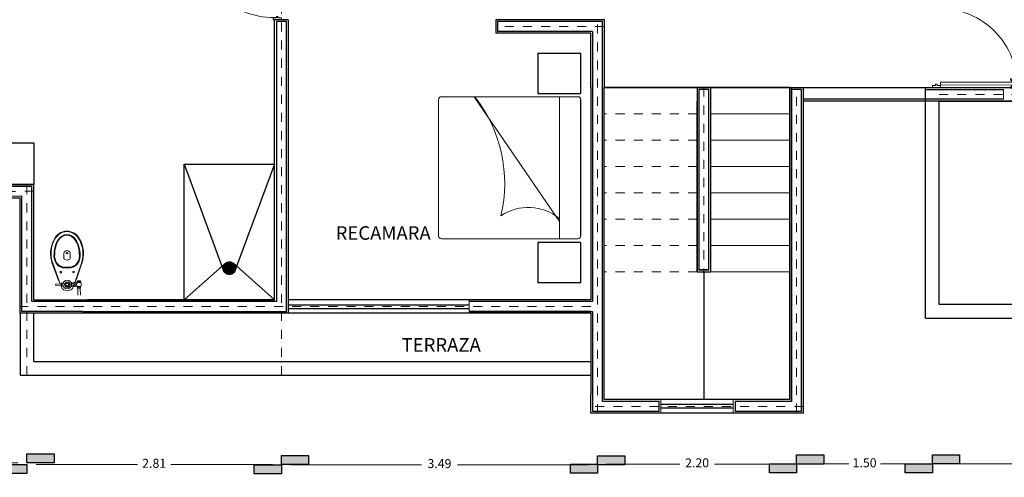
# Model space of a CAD drawing. Units: inches. Extents: x 37 to 353, y 95 to 429.
# Drawn here: x 330 to 341, y 131 to 136 of the extents above; entities that cross this region are included whole.
import ezdxf

# ---------------------------------------------------------------- set-up
doc = ezdxf.new("R2010")
doc.units = ezdxf.units.IN
doc.header["$LTSCALE"] = 0.05
doc.header["$MEASUREMENT"] = 0
doc.linetypes.add('ACAD_ISO02W100', pattern=[15, 12, -3])
doc.linetypes.add('DASHDOT2', pattern=[12.7, 6.35, -3.175, 0, -3.175])
doc.layers.get('0').update_dxf_attribs({"lineweight": 0})
doc.layers.get('Defpoints').update_dxf_attribs({"lineweight": 0})
for name, color, linetype, lineweight in [('calidad de muros', 40, 'Continuous', 40), ('cotas75', 7, 'Continuous', 0), ('E', 80, 'DASHDOT2', 9), ('Pie de plano', 255, 'Continuous', 0)]:
    doc.layers.add(name, color=color, linetype=linetype, lineweight=lineweight)
doc.layers.add('T', color=2, linetype='Continuous')
doc.styles.add('ARIAL', font='txt.shx')
doc.dimstyles.new('Copy(6) of ESC25', dxfattribs={"dimtxt": 0.1, "dimasz": 0.1, "dimexe": 1.25, "dimexo": 0.625, "dimgap": 0.05, "dimtad": 0, "dimtih": 1, "dimtoh": 1, "dimzin": 4, "dimdsep": 46, "dimtxsty": 'ARIAL', "dimblk": 'r', "dimcen": 0.1, "dimse1": 1, "dimse2": 1, "dimclrd": 3, "dimclre": 3, "dimclrt": 7, "dimadec": 0, "dimazin": 0, "dimtfac": 1, "dimtmove": 0, "dimatfit": 3, "dimfxl": 0, "dimlwd": 15, "dimlwe": 15, "dimarcsym": 0})

# ---------------------------------------------------------------- blocks, each defined once
blk = doc.blocks.new('puerta')
at = {"layer": 'cotas75'}
for p, q in [((0, 0), (0, -0.09)), ((0.022, 0), (0, 0)), ((0, -0.09), (0.022, -0.09)), ((0.022, -0.036), (0.022, 0)), ((0.036, -0.036), (0.022, -0.036)), ((0.022, -0.054), (0.036, -0.054)), ((0.022, -0.09), (0.022, -0.054)), ((0.028, -0.934), (0.029, -0.09)), ((0.029, -0.09), (0.06, -0.09)), ((0.036, -0.054), (0.036, -0.036)), ((0.06, -0.09), (0.06, -0.934)), ((0.876, -0.036), (0.862, -0.036)), ((0.862, -0.036), (0.862, -0.054)), ((0.862, -0.054), (0.876, -0.054)), ((0.898, 0), (0.876, 0)), ((0.876, 0), (0.876, -0.036)), ((0.876, -0.054), (0.876, -0.09)), ((0.876, -0.09), (0.898, -0.09)), ((0.898, -0.09), (0.898, 0)), ((-0.007, -0.863), (0.009, -0.863)), ((-0.007, -0.906), (-0.007, -0.863)), ((0.009, -0.863), (0.009, -0.906)), ((0.08, -0.863), (0.08, -0.906)), ((0.095, -0.863), (0.08, -0.863)), ((0.095, -0.906), (0.095, -0.863)), ((0.009, -0.906), (-0.007, -0.906)), ((0.009, -0.875), (0.028, -0.875)), ((0.009, -0.895), (0.009, -0.875)), ((0.028, -0.895), (0.009, -0.895)), ((0.028, -0.875), (0.028, -0.895)), ((0.06, -0.934), (0.028, -0.934)), ((0.06, -0.875), (0.06, -0.895)), ((0.08, -0.875), (0.06, -0.875)), ((0.06, -0.895), (0.08, -0.895)), ((0.08, -0.895), (0.08, -0.875)), ((0.08, -0.906), (0.095, -0.906))]:
    blk.add_line(p, q, dxfattribs=at)
blk.add_arc((0.029, -0.09), 0.844, 270.4616, 3.6337, dxfattribs=at)
blk = doc.blocks.new('r')
blk.add_hatch(color=256).paths.add_polyline_path([(0, 1), (0, 0), (3, 0), (3, 1)])
blk.add_lwpolyline([(0, 0), (0, 1), (3, 1), (3, 0), (0, 0)])
blk = doc.blocks.new('*D370')
at = {"layer": 'Defpoints', "color": 0, "lineweight": -2, "ltscale": 0.25}
for p in [(330.103, 132.812), (328.351, 131.706), (330.103, 131.706)]:
    blk.add_point(p, dxfattribs=at)
at = {"layer": 'T', "color": 3, "linetype": 'Continuous', "lineweight": 15, "ltscale": 0.25}
for p, q in [((328.351, 132.712), (328.351, 132.359)), ((328.351, 131.806), (328.351, 132.159))]:
    blk.add_line(p, q, dxfattribs=at)
at = {"layer": 'T', "color": 3, "lineweight": 15, "ltscale": 0.25, "xscale": 0.1, "yscale": 0.1, "zscale": 0.1}
for p, rotation in [((328.351, 132.812), 90), ((328.351, 131.706), 270)]:
    blk.add_blockref('r', p, dxfattribs=dict(at, rotation=rotation))
at = {"layer": 'T', "color": 7, "lineweight": -2, "ltscale": 0.25, "insert": (328.351, 132.259), "char_height": 0.1, "attachment_point": 5, "style": 'ARIAL'}
blk.add_mtext('1.11', dxfattribs=at)
blk = doc.blocks.new('*D359')
at = {"layer": 'Defpoints', "color": 0, "lineweight": -2, "ltscale": 0.25}
for p in [(329.415, 131.685), (343.783, 131.685), (343.783, 130.664)]:
    blk.add_point(p, dxfattribs=at)
at = {"layer": 'T', "color": 3, "linetype": 'Continuous', "lineweight": 15, "ltscale": 0.25}
for p, q in [((329.515, 130.664), (336.365, 130.664)), ((343.683, 130.664), (336.832, 130.664))]:
    blk.add_line(p, q, dxfattribs=at)
at = {"layer": 'T', "color": 3, "lineweight": 15, "ltscale": 0.25, "xscale": 0.1, "yscale": 0.1, "zscale": 0.1}
blk.add_blockref('r', (343.783, 130.664), dxfattribs=at)
at = {"layer": 'T', "color": 3, "lineweight": 15, "ltscale": 0.25, "xscale": 0.1, "yscale": 0.1, "zscale": 0.1, "rotation": 180}
blk.add_blockref('r', (329.415, 130.664), dxfattribs=at)
at = {"layer": 'T', "color": 7, "lineweight": -2, "ltscale": 0.25, "insert": (336.599, 130.664), "char_height": 0.1, "attachment_point": 5, "style": 'ARIAL'}
blk.add_mtext('14.37', dxfattribs=at)
blk = doc.blocks.new('*D360')
at = {"layer": 'Defpoints', "color": 0, "lineweight": -2, "ltscale": 0.25}
for p in [(340.184, 131.688), (343.783, 131.688), (340.184, 131.07)]:
    blk.add_point(p, dxfattribs=at)
at = {"layer": 'T', "color": 3, "linetype": 'Continuous', "lineweight": 15, "ltscale": 0.25}
for p, q in [((340.284, 131.07), (341.792, 131.07)), ((343.683, 131.07), (342.175, 131.07))]:
    blk.add_line(p, q, dxfattribs=at)
at = {"layer": 'T', "color": 3, "lineweight": 15, "ltscale": 0.25, "xscale": 0.1, "yscale": 0.1, "zscale": 0.1}
blk.add_blockref('r', (343.783, 131.07), dxfattribs=at)
at = {"layer": 'T', "color": 3, "lineweight": 15, "ltscale": 0.25, "xscale": 0.1, "yscale": 0.1, "zscale": 0.1, "rotation": 180}
blk.add_blockref('r', (340.184, 131.07), dxfattribs=at)
at = {"layer": 'T', "color": 7, "lineweight": -2, "ltscale": 0.25, "insert": (341.984, 131.07), "char_height": 0.1, "attachment_point": 5, "style": 'ARIAL'}
blk.add_mtext('3.60', dxfattribs=at)
blk = doc.blocks.new('*D361')
at = {"layer": 'Defpoints', "color": 0, "lineweight": -2, "ltscale": 0.25}
for p in [(338.683, 131.649), (340.184, 131.649), (338.683, 131.069)]:
    blk.add_point(p, dxfattribs=at)
at = {"layer": 'T', "color": 3, "linetype": 'Continuous', "lineweight": 15, "ltscale": 0.25}
for p, q in [((338.783, 131.069), (339.259, 131.069)), ((340.084, 131.069), (339.609, 131.069))]:
    blk.add_line(p, q, dxfattribs=at)
at = {"layer": 'T', "color": 3, "lineweight": 15, "ltscale": 0.25, "xscale": 0.1, "yscale": 0.1, "zscale": 0.1}
blk.add_blockref('r', (340.184, 131.069), dxfattribs=at)
at = {"layer": 'T', "color": 3, "lineweight": 15, "ltscale": 0.25, "xscale": 0.1, "yscale": 0.1, "zscale": 0.1, "rotation": 180}
blk.add_blockref('r', (338.683, 131.069), dxfattribs=at)
at = {"layer": 'T', "color": 7, "lineweight": -2, "ltscale": 0.25, "insert": (339.434, 131.069), "char_height": 0.1, "attachment_point": 5, "style": 'ARIAL'}
blk.add_mtext('1.50', dxfattribs=at)
blk = doc.blocks.new('*D362')
at = {"layer": 'Defpoints', "color": 0, "lineweight": -2, "ltscale": 0.25}
for p in [(336.483, 132.072), (338.683, 132.072), (336.483, 131.068)]:
    blk.add_point(p, dxfattribs=at)
at = {"layer": 'T', "color": 3, "linetype": 'Continuous', "lineweight": 15, "ltscale": 0.25}
for p, q in [((336.583, 131.068), (337.391, 131.068)), ((338.583, 131.068), (337.775, 131.068))]:
    blk.add_line(p, q, dxfattribs=at)
at = {"layer": 'T', "color": 3, "lineweight": 15, "ltscale": 0.25, "xscale": 0.1, "yscale": 0.1, "zscale": 0.1}
blk.add_blockref('r', (338.683, 131.068), dxfattribs=at)
at = {"layer": 'T', "color": 3, "lineweight": 15, "ltscale": 0.25, "xscale": 0.1, "yscale": 0.1, "zscale": 0.1, "rotation": 180}
blk.add_blockref('r', (336.483, 131.068), dxfattribs=at)
at = {"layer": 'T', "color": 7, "lineweight": -2, "ltscale": 0.25, "insert": (337.583, 131.068), "char_height": 0.1, "attachment_point": 5, "style": 'ARIAL'}
blk.add_mtext('2.20', dxfattribs=at)
blk = doc.blocks.new('*D363')
at = {"layer": 'Defpoints', "color": 0, "lineweight": -2, "ltscale": 0.25}
for p in [(332.99, 132.072), (336.483, 132.072), (332.99, 131.06)]:
    blk.add_point(p, dxfattribs=at)
at = {"layer": 'T', "color": 3, "linetype": 'Continuous', "lineweight": 15, "ltscale": 0.25}
for p, q in [((333.09, 131.06), (334.536, 131.06)), ((336.383, 131.06), (334.936, 131.06))]:
    blk.add_line(p, q, dxfattribs=at)
at = {"layer": 'T', "color": 3, "lineweight": 15, "ltscale": 0.25, "xscale": 0.1, "yscale": 0.1, "zscale": 0.1}
blk.add_blockref('r', (336.483, 131.06), dxfattribs=at)
at = {"layer": 'T', "color": 3, "lineweight": 15, "ltscale": 0.25, "xscale": 0.1, "yscale": 0.1, "zscale": 0.1, "rotation": 180}
blk.add_blockref('r', (332.99, 131.06), dxfattribs=at)
at = {"layer": 'T', "color": 7, "lineweight": -2, "ltscale": 0.25, "insert": (334.736, 131.06), "char_height": 0.1, "attachment_point": 5, "style": 'ARIAL'}
blk.add_mtext('3.49', dxfattribs=at)
blk = doc.blocks.new('*D364')
at = {"layer": 'Defpoints', "color": 0, "lineweight": -2, "ltscale": 0.25}
for p in [(330.178, 132.493), (332.99, 132.493), (330.178, 131.063)]:
    blk.add_point(p, dxfattribs=at)
at = {"layer": 'T', "color": 3, "linetype": 'Continuous', "lineweight": 15, "ltscale": 0.25}
for p, q in [((330.278, 131.063), (331.4, 131.063)), ((332.89, 131.063), (331.767, 131.063))]:
    blk.add_line(p, q, dxfattribs=at)
at = {"layer": 'T', "color": 3, "lineweight": 15, "ltscale": 0.25, "xscale": 0.1, "yscale": 0.1, "zscale": 0.1}
blk.add_blockref('r', (332.99, 131.063), dxfattribs=at)
at = {"layer": 'T', "color": 3, "lineweight": 15, "ltscale": 0.25, "xscale": 0.1, "yscale": 0.1, "zscale": 0.1, "rotation": 180}
blk.add_blockref('r', (330.178, 131.063), dxfattribs=at)
at = {"layer": 'T', "color": 7, "lineweight": -2, "ltscale": 0.25, "insert": (331.584, 131.063), "char_height": 0.1, "attachment_point": 5, "style": 'ARIAL'}
blk.add_mtext('2.81', dxfattribs=at)
blk = doc.blocks.new('*D365')
at = {"layer": 'Defpoints', "color": 0, "lineweight": -2, "ltscale": 0.25}
for p in [(329.415, 132.493), (330.178, 132.493), (329.415, 131.08)]:
    blk.add_point(p, dxfattribs=at)
at = {"layer": 'T', "color": 3, "linetype": 'Continuous', "lineweight": 15, "ltscale": 0.25}
for p, q in [((329.515, 131.08), (329.646, 131.08)), ((330.078, 131.08), (329.946, 131.08))]:
    blk.add_line(p, q, dxfattribs=at)
at = {"layer": 'T', "color": 3, "lineweight": 15, "ltscale": 0.25, "xscale": 0.1, "yscale": 0.1, "zscale": 0.1}
blk.add_blockref('r', (330.178, 131.08), dxfattribs=at)
at = {"layer": 'T', "color": 3, "lineweight": 15, "ltscale": 0.25, "xscale": 0.1, "yscale": 0.1, "zscale": 0.1, "rotation": 180}
blk.add_blockref('r', (329.415, 131.08), dxfattribs=at)
at = {"layer": 'T', "color": 7, "lineweight": -2, "ltscale": 0.25, "insert": (329.796, 131.08), "char_height": 0.1, "attachment_point": 5, "style": 'ARIAL'}
blk.add_mtext('.76', dxfattribs=at)

msp = doc.modelspace()

# ---------------------------------------------------------------- hatches: boundary and pattern name
at = {"layer": 'T', "lineweight": -2, "ltscale": 0.25}
h = msp.add_hatch(dxfattribs=at)
h.set_pattern_fill('ANSI37', color=0, scale=0.025, angle=-90, style=0)
h.set_pattern_definition([(45, (133.6144432, 62.4710938), (0.00220970869, -0.00220970869), []), (315, (133.6144432, 62.4710938), (-0.00220970869, -0.00220970869), [])])
h.paths.add_polyline_path([(332.34472, 133.23426, 1), (332.48472, 133.23426, 1)])

# ---------------------------------------------------------------- linework, layer by layer
for p, q in [((335.82264, 135.16548), (335.82264, 135.60749)), ((336.29834, 135.16548), (335.82264, 135.16548)), ((336.55792, 135.23178), (337.58292, 135.23178)), ((340.96792, 135.10184), (340.96792, 135.21184)), ((334.72601, 135.09951), (334.72601, 133.59075)), ((336.2662, 135.13094), (334.75744, 135.13094)), ((335.11998, 135.13022), (336.06367, 133.75026)), ((336.06189, 135.13094), (336.06189, 133.55931)), ((337.73323, 134.94081), (338.60792, 134.94081)), ((337.73329, 134.64981), (338.60792, 134.64981)), ((337.73292, 134.35881), (338.60792, 134.35881)), ((337.73421, 134.06781), (338.60792, 134.06781)), ((337.73531, 133.77681), (338.60792, 133.77681)), ((336.2662, 133.55931), (334.75744, 133.55931)), ((335.82194, 133.51933), (336.29764, 133.51933)), ((335.82194, 133.07732), (335.82194, 133.51933)), ((330.58582, 133.34301), (330.58531, 133.39843)), ((330.65582, 133.34365), (330.65531, 133.39908)), ((338.60792, 133.48581), (337.73292, 133.48581)), ((330.45775, 133.28623), (330.51752, 133.1218)), ((330.46339, 133.28828), (330.54662, 133.05931)), ((330.61775, 133.32384), (330.59403, 133.33173)), ((330.62424, 133.3239), (330.64781, 133.33222)), ((330.77923, 133.29118), (330.70546, 133.07602)), ((330.78491, 133.28923), (330.72816, 133.12373)), ((338.60792, 133.19481), (337.73292, 133.19481)), ((330.51752, 133.1218), (330.54451, 133.05936)), ((330.56035, 133.06719), (330.55787, 133.06467)), ((330.57785, 133.06735), (330.56035, 133.06719)), ((330.56035, 133.06719), (330.56062, 133.03719)), ((330.58069, 133.07338), (330.57779, 133.07335)), ((330.57786, 133.06599), (330.57779, 133.07335)), ((330.67378, 133.07523), (330.66538, 133.07515)), ((330.67418, 133.03123), (330.67378, 133.07523)), ((330.67384, 133.06873), (330.69684, 133.06894)), ((330.69677, 133.07594), (330.71177, 133.07608)), ((330.69677, 133.07594), (330.69719, 133.03094)), ((330.72816, 133.12373), (330.70858, 133.07605)), ((330.71177, 133.07608), (330.71219, 133.03108)), ((330.7118, 133.07358), (330.72679, 133.07372)), ((330.74347, 133.07437), (330.72679, 133.07422)), ((330.72717, 133.03322), (330.72679, 133.07422)), ((330.77281, 133.08614), (330.73355, 133.08578)), ((330.73366, 133.07428), (330.73355, 133.08578)), ((330.7729, 133.07714), (330.73364, 133.07678)), ((330.77009, 133.09612), (330.73609, 133.0958)), ((330.73618, 133.0858), (330.73609, 133.0958)), ((330.75317, 133.08764), (330.75311, 133.09428)), ((330.77018, 133.08612), (330.77009, 133.09612)), ((330.7729, 133.07714), (330.77281, 133.08614)), ((336.29764, 133.07732), (335.82194, 133.07732)), ((330.49691, 133.06054), (330.55392, 133.05913)), ((330.49707, 133.04268), (330.49691, 133.06054)), ((330.49707, 133.04268), (330.55405, 133.04513)), ((330.55072, 133.04499), (330.55769, 133.02885)), ((330.55181, 133.04504), (330.55769, 133.02885)), ((330.55405, 133.04513), (330.55392, 133.05913)), ((330.55787, 133.06467), (330.5581, 133.03967)), ((330.56062, 133.03719), (330.5581, 133.03967)), ((330.57812, 133.03735), (330.56062, 133.03719)), ((330.57811, 133.03871), (330.57818, 133.03135)), ((330.58107, 133.03138), (330.57818, 133.03135)), ((330.67418, 133.03123), (330.66578, 133.03116)), ((330.67412, 133.03773), (330.69712, 133.03794)), ((330.69292, 133.03791), (330.6897, 133.03006)), ((330.69239, 133.0379), (330.6897, 133.03006)), ((330.69719, 133.03094), (330.71219, 133.03108)), ((330.69921, 133.05346), (330.70975, 133.05356)), ((330.71216, 133.03358), (330.72716, 133.03372)), ((330.74385, 133.03337), (330.72717, 133.03322)), ((330.73408, 133.02878), (330.73404, 133.03328)), ((330.77332, 133.03114), (330.73406, 133.03078)), ((330.77334, 133.02914), (330.73408, 133.02878)), ((330.73686, 133.01181), (330.73671, 133.02881)), ((330.77086, 133.01212), (330.73686, 133.01181)), ((330.74108, 132.93404), (330.74036, 133.01184)), ((330.75385, 133.01365), (330.75372, 133.02728)), ((330.76808, 132.93429), (330.76736, 133.01209)), ((330.77086, 133.01212), (330.77071, 133.02912)), ((330.77334, 133.02914), (330.77332, 133.03114)), ((333.06472, 132.73674), (333.06472, 132.88426)), ((335.06472, 132.73674), (335.06472, 132.88426)), ((337.18292, 131.63114), (337.18292, 131.78114)), ((337.98292, 131.63114), (337.98292, 131.78114))]:
    msp.add_line(p, q)
at = {"linetype": 'ACAD_ISO02W100', "ltscale": 0.03}
for p, q in [((337.73292, 135.23181), (336.55792, 135.23181)), ((337.58292, 134.94081), (336.55792, 134.94081)), ((337.58292, 134.64981), (336.55792, 134.64981)), ((337.58292, 134.35881), (336.55792, 134.35881)), ((337.58292, 134.35881), (336.55792, 134.35881)), ((337.58292, 134.35881), (336.55792, 134.35881)), ((337.58292, 134.35881), (336.55792, 134.35881)), ((337.58292, 134.06781), (336.55792, 134.06781)), ((337.58292, 133.77681), (336.55792, 133.77681)), ((337.58292, 133.48581), (336.55792, 133.48581)), ((337.58292, 133.19481), (336.55792, 133.19481))]:
    msp.add_line(p, q, dxfattribs=at)
for points in [[(330.61805, 133.64474, 0.11107623), (330.53347, 133.61901, 0.10832364), (330.47812, 133.55322, 0.21566229), (330.45775, 133.28623)], [(330.6185, 133.63876, 0.11053533), (330.53679, 133.614, 0.10784857), (330.48341, 133.55039, 0.21570514), (330.46339, 133.28828, 0.13543568)], [(330.61772, 133.63875, -0.11053533), (330.69987, 133.6155, -0.10784857), (330.75441, 133.55287, -0.21570514), (330.77923, 133.29118, -0.13543568)], [(330.61805, 133.64474, -0.11107623), (330.7031, 133.62057, -0.10832364), (330.75965, 133.5558, -0.21566229), (330.78491, 133.28923)], [(330.61831, 133.60594, 0.26677659), (330.52158, 133.54746, 0.07291905), (330.49282, 133.4881, 0.07659035), (330.47627, 133.36075, 0.04969439), (330.48861, 133.31015, 0.07045643), (330.52, 133.26539, 0.08959), (330.56941, 133.23989, 0.05007639), (330.6221, 133.23727, 0.05007639)], [(330.61848, 133.59844, 0.26763323), (330.52798, 133.54353, 0.07321323), (330.5, 133.48593, 0.07627122), (330.48376, 133.36136, 0.04877656), (330.49552, 133.31311, 0.06896676), (330.52506, 133.27097, 0.08761817), (330.57108, 133.24722, 0.04952983), (330.62172, 133.24476)], [(330.61848, 133.59844, -0.26763323), (330.70997, 133.5452, -0.07321323), (330.739, 133.48812, -0.07627122), (330.75752, 133.36387, -0.04877656), (330.74665, 133.31541, -0.06896676), (330.71789, 133.27274, -0.08761817), (330.67231, 133.24815, -0.04952983), (330.62172, 133.24476)], [(330.61851, 133.60594, -0.26677659), (330.7163, 133.54925, -0.07291905), (330.74614, 133.49043, -0.07659035), (330.76502, 133.3634, -0.04969439), (330.75362, 133.31258, -0.07045643), (330.72305, 133.26726, -0.08959), (330.67412, 133.24085, -0.05007639), (330.62148, 133.23727, -0.05007639)]]:
    msp.add_lwpolyline(points, format="xyb")
msp.add_lwpolyline([(330.61439, 133.03669), (330.60501, 133.0526), (330.6141, 133.06868), (330.63257, 133.06885), (330.64196, 133.05294), (330.63287, 133.03686)], close=True)
for centre, radius in [((330.55222, 133.19012), 0.008), ((330.69221, 133.19141), 0.008), ((330.62348, 133.05277), 0.0475), ((330.62348, 133.05277), 0.03), ((330.62348, 133.05277), 0.029), ((330.62348, 133.05277), 0.016)]:
    msp.add_circle(centre, radius)
for centre, radius, start, end in [((334.75744, 135.09951), 0.03143, 90, 180), ((333.90473, 134.17377), 1.55263, 346.612511, 38.059376), ((336.2662, 135.09951), 0.03143, 0, 90), ((335.71771, 133.36309), 0.54324, 50.685554, 123.842675), ((334.75744, 133.59075), 0.03143, 180, 270), ((336.2662, 133.59075), 0.03143, 270, 0), ((330.62036, 133.39334), 0.03542, 9.322736, 171.727915), ((330.59782, 133.34312), 0.012, 180.525325, 251.600681), ((330.62091, 133.33333), 0.01, 251.600681, 289.44997), ((330.64382, 133.34354), 0.012, 289.44997, 0.525325), ((330.60543, 133.0631), 0.02754, 158.113201, 171.872427), ((330.64378, 133.05782), 0.03044, 8.338257, 34.787416), ((330.72638, 133.06496), 0.02951, 158.113201, 202.93745), ((330.68237, 133.06456), 0.02951, 338.113201, 22.93745), ((330.76411, 133.05406), 0.03713, 147.016874, 214.033777), ((330.7448, 133.07359), 0.02229, 68.113201, 112.93745), ((330.74448, 133.10818), 0.02229, 248.113201, 292.93745), ((330.7618, 133.07374), 0.02229, 68.113201, 112.93745), ((330.76148, 133.10833), 0.02229, 248.113201, 292.93745), ((330.72654, 133.05371), 0.05194, 334.241102, 26.809549), ((330.55976, 133.05437), 0.00754, 104.293621, 140.767796), ((330.5598, 133.05001), 0.00754, 220.282855, 256.75703), ((330.62348, 133.05277), 0.07, 199.977334, 341.073317), ((330.60562, 133.04211), 0.02754, 189.178224, 202.93745), ((330.64387, 133.04809), 0.03044, 326.263235, 352.712394), ((330.72659, 133.04246), 0.02951, 158.113201, 202.93745), ((330.68258, 133.04206), 0.02951, 338.113201, 22.93745), ((330.74541, 133.00659), 0.02229, 68.113201, 112.93745), ((330.74516, 133.03418), 0.02229, 248.113201, 292.93745), ((330.76241, 133.00675), 0.02229, 68.113201, 112.93745), ((330.76216, 133.03433), 0.02229, 248.113201, 292.93745)]:
    msp.add_arc(centre, radius, start, end)
at = {"extrusion": (3.95552e-30, 2.23831e-30, -1)}
msp.add_ellipse((330.62028, 133.40168), major_axis=(-0.01, -0.00009), ratio=0.75, dxfattribs=at)
at = {"layer": 'calidad de muros', "lineweight": 30}
for p, q in [((330.23283, 134.13945), (329.46972, 134.13833)), ((330.23283, 132.86426), (330.23283, 134.13945)), ((330.12283, 134.02929), (329.35972, 134.02817)), ((330.12283, 132.75674), (330.12283, 134.02929)), ((336.42792, 132.86426), (335.06472, 132.86426)), ((330.793, 132.75674), (330.12283, 132.75674)), ((333.06472, 132.82926), (335.06472, 132.82926)), ((333.06472, 132.78926), (335.06472, 132.78926)), ((336.40792, 132.75674), (335.06472, 132.75674)), ((337.98292, 131.72678), (337.18292, 131.72678)), ((337.98292, 131.68678), (337.18292, 131.68678))]:
    msp.add_line(p, q, dxfattribs=at)
for points in [[(330.793, 132.75674), (333.04472, 132.75674), (333.04472, 135.96181), (332.93472, 135.96181), (332.93472, 132.86426), (330.23283, 132.86426)], [(338.62792, 131.76114), (338.00292, 131.76114), (338.00292, 131.65114), (338.73792, 131.65114), (338.73792, 135.21184), (338.62792, 135.21184), (338.62792, 131.76114)], [(335.05972, 132.75674), (336.42792, 132.75674), (336.42792, 131.65114), (337.16292, 131.65114), (337.16292, 131.76114), (336.5382, 131.76114)]]:
    msp.add_lwpolyline(points, dxfattribs=at)
at = {"layer": 'E', "linetype": 'DASHDOT2', "ltscale": 0.05}
for p, q in [((332.98972, 132.0518), (332.98972, 142.73174)), ((336.5582, 135.90681), (335.3582, 135.90681)), ((336.4832, 131.63114), (336.4832, 135.98181)), ((338.68292, 131.63114), (338.68292, 135.23184)), ((340.25792, 135.15684), (343.85792, 135.15684)), ((330.17783, 132.0518), (330.17783, 134.15948)), ((330.25283, 134.08448), (329.33961, 134.08314)), ((330.793, 132.81174), (330.10283, 132.81174)), ((336.40792, 132.81174), (330.793, 132.81174)), ((338.75792, 131.70614), (336.40792, 131.70614))]:
    msp.add_line(p, q, dxfattribs=at)
msp.add_lwpolyline([(337.65792, 135.23181), (337.65792, 133.19484)], dxfattribs=at)
at = {"layer": 'Pie de plano'}
for p, q in [((337.73292, 135.23184), (336.55792, 135.23184)), ((336.55792, 135.23181), (337.58292, 135.23181)), ((336.55792, 135.23181), (337.58292, 135.23181))]:
    msp.add_line(p, q, dxfattribs=at)
at = {"layer": 'T', "color": 0, "lineweight": -2, "ltscale": 0.25}
for p, q in [((333.06472, 135.98181), (332.91472, 135.98181)), ((337.73292, 135.23181), (337.58292, 135.23178)), ((336.29764, 133.59075), (336.29764, 135.09951)), ((331.91472, 132.88426), (331.91472, 134.38426)), ((331.91472, 134.38426), (332.91472, 134.38426)), ((331.91472, 134.38426), (332.34673, 133.21761)), ((332.91472, 134.38426), (332.47206, 133.19411)), ((331.91472, 132.88426), (332.37064, 133.28864)), ((332.91472, 132.88426), (332.46092, 133.28864)), ((337.65792, 133.19199), (337.65792, 131.78114)), ((330.10283, 132.73674), (330.10283, 132.0518)), ((330.25283, 132.2018), (330.25283, 132.73674)), ((336.40792, 131.63114), (336.40792, 131.83674))]:
    msp.add_line(p, q, dxfattribs=at)
at = {"layer": 'T'}
for p, q in [((336.5582, 135.98181), (335.3582, 135.98181)), ((335.3582, 135.98181), (335.3582, 135.83181)), ((336.5382, 135.96181), (335.3782, 135.96181)), ((335.3782, 135.96181), (335.3782, 135.85181)), ((336.5382, 131.76114), (336.5382, 135.96181)), ((336.5582, 135.23181), (336.5582, 135.98181)), ((336.4082, 135.83181), (335.3582, 135.83181)), ((336.42792, 135.85181), (335.3782, 135.85181)), ((336.4082, 135.23181), (336.4082, 135.83181)), ((336.42792, 135.85181), (336.42792, 132.86426)), ((336.40792, 135.23181), (336.40792, 132.88426)), ((336.40792, 135.23181), (336.40792, 132.88426)), ((338.60792, 135.23184), (336.55792, 135.23184)), ((336.55792, 135.23181), (338.60792, 135.23181)), ((336.55792, 135.23181), (337.58292, 135.23181)), ((336.55792, 131.97419), (336.55792, 135.23181)), ((336.55792, 135.23181), (338.60792, 135.23181)), ((336.55792, 135.23181), (337.58292, 135.23181)), ((337.58292, 135.23181), (337.58292, 135.23184)), ((337.58292, 135.23181), (337.58292, 135.23184)), ((337.73292, 135.23184), (337.73292, 133.19484)), ((337.73292, 135.23184), (337.93292, 135.23184)), ((337.73292, 135.23184), (337.93292, 135.23184)), ((337.73292, 135.23184), (337.73292, 133.19484)), ((337.73292, 135.23184), (337.93292, 135.23184)), ((337.73292, 135.23184), (337.93292, 135.23184)), ((338.60792, 135.23184), (340.10792, 135.23184)), ((338.60792, 135.23184), (340.10792, 135.23184)), ((338.60792, 131.79484), (338.60792, 135.23181)), ((338.60792, 131.78114), (338.60792, 135.23181)), ((338.62792, 131.76114), (338.62792, 135.23184)), ((338.75792, 135.23184), (340.10792, 135.23184)), ((340.10792, 132.68174), (340.10792, 135.23188)), ((340.10792, 132.68174), (340.10792, 135.23188)), ((340.10792, 135.23184), (343.70792, 135.23184)), ((340.10792, 135.21184), (340.96792, 135.21184)), ((336.55792, 131.97419), (336.55792, 135.08181)), ((337.58292, 133.19199), (337.58292, 135.08181)), ((337.58292, 133.19199), (337.58292, 135.06812)), ((340.96792, 135.10184), (338.75792, 135.10184)), ((343.85792, 135.08184), (338.75792, 135.08184)), ((330.25283, 132.88426), (330.25283, 134.15948)), ((330.10283, 134.00926), (329.33972, 134.00814)), ((330.10283, 132.73674), (330.10283, 134.00926)), ((337.71292, 133.21484), (337.60292, 133.21484)), ((332.91472, 132.88426), (330.84576, 132.88426)), ((336.40792, 132.88426), (333.06472, 132.88426)), ((336.40792, 132.88426), (333.06472, 132.88426)), ((336.40792, 132.73674), (330.10283, 132.73674)), ((336.40792, 132.73674), (330.793, 132.73674)), ((336.40792, 132.73674), (336.40792, 131.83674)), ((336.40792, 132.73674), (336.40792, 131.83674)), ((340.10792, 132.68174), (343.85792, 132.68174)), ((330.25283, 132.2018), (336.40792, 132.2018)), ((330.10283, 132.0518), (336.40792, 132.0518)), ((336.55792, 131.79484), (336.55792, 131.97419)), ((336.55792, 131.78114), (336.55792, 131.97419)), ((336.40792, 131.63114), (336.40792, 131.83674)), ((336.40792, 131.63114), (336.40792, 131.83674)), ((338.60792, 131.78114), (336.55792, 131.78114)), ((338.60792, 131.79484), (338.60792, 131.79484)), ((338.60792, 131.79484), (338.60792, 131.79484)), ((338.68466, 131.73292), (338.68292, 131.73307)), ((338.68466, 131.73292), (338.68292, 131.73307)), ((338.75792, 131.63114), (336.40792, 131.63114))]:
    msp.add_line(p, q, dxfattribs=at)
at = {"layer": 'T', "ltscale": 0.05}
msp.add_line((336.40792, 131.89195), (336.40618, 131.8921), dxfattribs=at)
msp.add_line((336.40792, 131.89195), (336.40618, 131.8921), dxfattribs=at)
at = {"layer": 'T'}
for points in [[(332.98972, 136.88181), (329.48972, 136.88181), (329.48972, 134.15836), (330.25283, 134.15948)], [(330.25283, 132.88426), (332.91472, 132.88426), (332.91472, 135.98181)], [(333.06472, 135.98181), (333.06472, 132.73674)], [(337.58292, 135.23184), (337.58292, 135.23181)], [(337.58292, 135.23184), (337.58292, 135.23181)], [(337.58292, 135.23181), (337.58292, 133.19484), (337.73292, 133.19484)], [(337.71292, 135.21181), (337.60292, 135.21179), (337.60292, 133.21484), (337.71292, 133.21484), (337.71292, 135.21181)], [(338.75792, 131.63114), (338.75792, 135.23184)], [(338.75792, 131.63114), (338.75792, 135.23184)], [(337.58292, 135.08181), (337.58292, 133.19484)], [(343.70792, 132.83174), (340.25792, 132.83174), (340.25792, 135.08184), (343.85792, 135.08184)]]:
    msp.add_lwpolyline(points, dxfattribs=at)
at = {"layer": 'T', "color": 0, "lineweight": -2, "ltscale": 0.25}
for points in [[(335.82264, 135.16548), (336.29834, 135.16548), (336.29834, 135.60749), (335.82264, 135.60749)], [(330.25283, 134.15948), (329.50151, 134.15948), (329.50151, 134.62137), (330.25283, 134.62137)], [(335.82194, 133.07732), (336.29764, 133.07732), (336.29764, 133.51933), (335.82194, 133.51933)]]:
    msp.add_lwpolyline(points, close=True, dxfattribs=at)
msp.add_circle((332.41472, 133.23426), 0.07, dxfattribs=at)

# ---------------------------------------------------------------- block references
at = {"yscale": 0.9992105779975304, "zscale": 0.9992105779975218}
for p, xscale, rotation in [((332.98972, 136.87928), 0.9992105779975432, 270.0259959382363), ((340.18292, 135.23188), 0.9992105779975105, 90.02599593779827)]:
    msp.add_blockref('puerta', p, dxfattribs=dict(at, xscale=xscale, rotation=rotation))

# ---------------------------------------------------------------- texts
at = {"layer": 'T', "char_height": 0.15, "attachment_point": 1}
for s, insert, width in [('{\\fArial|b0|i0|c0|p34;RECAMARA}', (333.58918, 133.69807), 6.7592603), ('{\\fArial|b0|i0|c0|p34;TERRAZA}', (334.31794, 132.46098), 2.3498673)]:
    msp.add_mtext(s, dxfattribs=dict(at, insert=insert, width=width))

# ---------------------------------------------------------------- dimensions: what is measured, and where the dimension line sits
at = {"layer": 'T', "color": 0, "lineweight": -2, "ltscale": 0.25}
dim = msp.add_linear_dim(base=(328.35128, 131.70614), p1=(330.10283, 132.81174), p2=(330.10283, 131.70614), angle=90, dimstyle='Copy(6) of ESC25', dxfattribs=at)
dim.commit()
dim.dimension.update_dxf_attribs({"geometry": '*D370', "text_midpoint": (328.35128, 132.25894)})
for base, p1, p2, picture, middle in [((329.41472, 131.08034), (330.17783, 132.49316), (329.41472, 132.49316), '*D365', (329.79627, 131.08034)), ((330.17783, 131.06279), (332.98972, 132.49316), (330.17783, 132.49316), '*D364', (331.58377, 131.06279)), ((332.98972, 131.06028), (336.4832, 132.0725), (332.98972, 132.0725), '*D363', (334.73646, 131.06028)), ((336.4832, 131.06763), (338.68292, 132.0725), (336.4832, 132.0725), '*D362', (337.58306, 131.06763)), ((343.78292, 130.6637), (329.41472, 131.68498), (343.78292, 131.68498), '*D359', (336.59882, 130.6637)), ((340.18419, 131.07009), (343.78292, 131.68847), (340.18419, 131.68847), '*D360', (341.98355, 131.07009)), ((338.68292, 131.06928), (340.18419, 131.649), (338.68292, 131.649), '*D361', (339.43355, 131.06928))]:
    dim = msp.add_linear_dim(base=base, p1=p1, p2=p2, dimstyle='Copy(6) of ESC25', dxfattribs=at)
    dim.commit()
    dim.dimension.update_dxf_attribs({"geometry": picture, "text_midpoint": middle})

doc.saveas('drawing.dxf')
